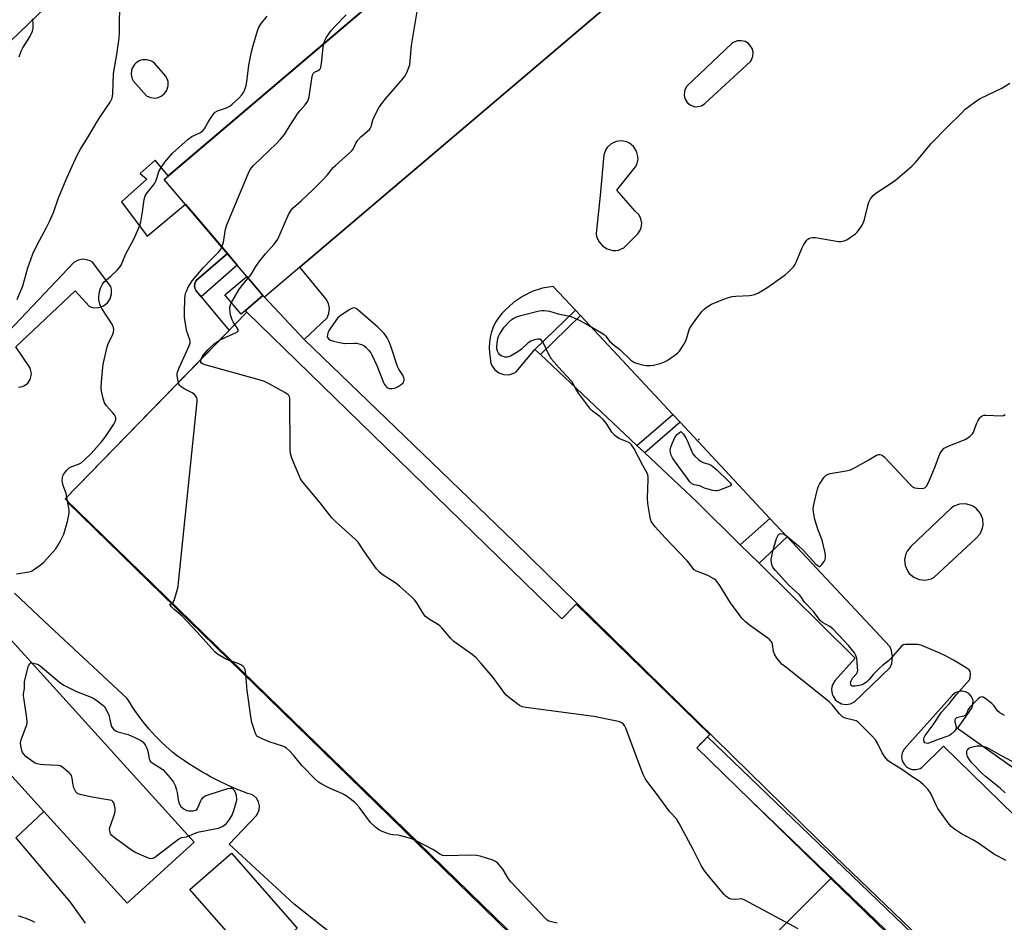
# Model space of a CAD drawing. Units: inches. Extents: x 1249766 to 1255766, y 537453 to 541454.
# Drawn here: x 1254392 to 1254769, y 537935 to 538281 of the extents above; entities that cross this region are included whole.
import ezdxf

# ---------------------------------------------------------------- set-up
doc = ezdxf.new("R2010")
doc.units = ezdxf.units.IN
doc.header["$MEASUREMENT"] = 0
for name, color, linetype in [('BLDG-Footprint', 5, 'Continuous'), ('ELEV-Spot Elevation', 7, 'Continuous'), ('TRANS-Non Street Sidewalk', 7, 'Continuous'), ('TRANS-Parking Lot', 4, 'Continuous'), ('TRANS-Road', 130, 'Continuous'), ('TRANS-Street Sidewalk', 7, 'Continuous'), ('Undefined', 1, 'Continuous')]:
    doc.layers.add(name, color=color, linetype=linetype)

msp = doc.modelspace()

# ---------------------------------------------------------------- linework, layer by layer
at = {"layer": 'BLDG-Footprint'}
for points, elevation in [([(1254485.21, 538175.16), (1254478.98, 538182.5), (1254447.37, 538219.69), (1254708.35, 538441.46), (1254745.25, 538398.04), (1254746.75, 538396.27), (1254499.3, 538186), (1254485.78, 538174.5)], 498.47), ([(1254485.21, 538175.16), (1254476.87, 538168.07), (1254470.64, 538175.41), (1254478.98, 538182.5)], 523.39), ([(1254702.97, 537951.79), (1254631.9, 537880.71), (1254409.43, 538097.3), (1254479.06, 538168.81), (1254599.85, 538051.22), (1254605.31, 538056.82), (1254656.56, 538006.92), (1254651.58, 538001.82)], 497.76), ([(1254458.86, 537965.64), (1254433.13, 537942.28), (1254401.18, 537977.47), (1254326.1, 538060.17), (1254336.88, 538069.95), (1254351.83, 538083.52)], 495.95), ([(1254495.8, 537930.41), (1254494.67, 537929.42), (1254482.41, 537918.71), (1254457.23, 537947.54), (1254473.17, 537961.46), (1254498.35, 537932.63)], 495.55), ([(1254631.9, 537880.71), (1254702.97, 537951.79), (1254742.38, 537913.42), (1254746.88, 537918.03), (1254768.13, 537897.33), (1254763, 537892.06), (1254790.85, 537864.95), (1254721.54, 537793.76), (1254662.88, 537850.87), (1254645.55, 537833.08), (1254623.8, 537854.25), (1254629.73, 537860.35), (1254626.6, 537863.4), (1254634.3, 537871.31), (1254628.37, 537877.08)], 497.41)]:
    msp.add_lwpolyline(points, close=True, dxfattribs=dict(at, elevation=elevation))
at = {"layer": 'ELEV-Spot Elevation'}
msp.add_point((1254652.3, 538120.02, 501.25), dxfattribs=at)
at = {"layer": 'TRANS-Non Street Sidewalk'}
for points in [[(1254606.95, 538167.5), (1254591.58, 538152.55), (1254589.5, 538154.51), (1254605.04, 538169.54)], [(1254645.2, 538126.57), (1254631.65, 538114.84), (1254628.57, 538117.74), (1254642.36, 538129.61)], [(1254686.24, 538082.65), (1254675.45, 538072.53), (1254668.21, 538079.67), (1254679.59, 538089.77)]]:
    msp.add_lwpolyline(points, close=True, dxfattribs=at)
at = {"layer": 'TRANS-Parking Lot'}
for points in [[(1254708.35, 538441.46, 0), (1254448.91, 538221, 0), (1254443.9, 538227.06, 0), (1254438.14, 538221.99, 0), (1254440.67, 538219.83, 0), (1254430.99, 538211.06, 0), (1254440.86, 538197.86, 0), (1254455.48, 538210.15, 0), (1254471.55, 538191.24, 0), (1254459.74, 538181.1, 0), (1254459.46, 538180.66, 0), (1254459.33, 538180.42, 0), (1254459.23, 538180.17, 0), (1254459.14, 538179.9, 0), (1254459.07, 538179.63, 0), (1254459.03, 538179.35, 0), (1254459, 538179.07, 0), (1254459, 538178.78, 0), (1254459.02, 538178.5, 0), (1254459.06, 538178.23, 0), (1254459.12, 538177.95, 0), (1254459.2, 538177.69, 0), (1254459.3, 538177.44, 0), (1254459.54, 538176.97, 0), (1254461.47, 538174.65, 0), (1254472.21, 538161.78, 0), (1254409.43, 538097.3, 0), (1254410.61, 538096.16, 0), (1254410.33, 538095.87, 0), (1254631.51, 537880.31, 0)], [(1254769.19, 537898.18, 0), (1254704.46, 537960.23, 0), (1254605.62, 538057.14, 0), (1254581.67, 538080.63, 0), (1254500.98, 538158.31, 0), (1254509.85, 538166.56, 0), (1254510.51, 538168.33, 0), (1254510.66, 538170.22, 0), (1254510.3, 538172.07, 0), (1254509.45, 538173.76, 0), (1254499.3, 538186, 0), (1254746.75, 538396.27, 0)], [(1254343.01, 538229.24, 0), (1254424.27, 538307.24, 0)], [(1254391.5, 538140.01, 0), (1254393.06, 538140.32, 0), (1254393.78, 538140.65, 0), (1254395.03, 538141.63, 0), (1254395.92, 538142.94, 0), (1254396.36, 538144.46, 0), (1254396.41, 538145.26, 0), (1254396.11, 538146.82, 0), (1254395.79, 538147.54, 0), (1254390.42, 538155.48, 0), (1254413.18, 538176.92, 0), (1254418.52, 538171.04, 0), (1254419.42, 538170.69, 0), (1254420.36, 538170.49, 0), (1254422.27, 538170.54, 0), (1254424.07, 538171.18, 0), (1254425.58, 538172.34, 0), (1254426.66, 538173.92, 0), (1254427.19, 538175.76, 0), (1254427.13, 538177.67, 0), (1254426.87, 538178.59, 0), (1254419.79, 538187.93, 0), (1254418.97, 538188.42, 0), (1254418.08, 538188.78, 0), (1254416.19, 538189.05, 0), (1254414.31, 538188.71, 0), (1254412.64, 538187.79, 0), (1254387.76, 538161.56, 0)], [(1254538.64, 537909.07, 0), (1254497.16, 537941.86, 0), (1254472.31, 537964.94, 0), (1254482.7, 537975.88, 0), (1254483.17, 537976.53, 0), (1254483.76, 537978, 0), (1254483.89, 537979.58, 0), (1254483.53, 537981.13, 0), (1254482.73, 537982.49, 0), (1254481.54, 537983.55, 0), (1254480.85, 537983.93, 0), (1254479.32, 537984.35, 0), (1254477.51, 537985.04, 0), (1254475.71, 537985.77, 0), (1254473.91, 537986.52, 0), (1254472.14, 537987.31, 0), (1254470.37, 537988.12, 0), (1254468.62, 537988.97, 0), (1254466.88, 537989.85, 0), (1254465.15, 537990.76, 0), (1254463.44, 537991.7, 0), (1254461.75, 537992.66, 0), (1254460.07, 537993.66, 0), (1254458.42, 537994.68, 0), (1254456.77, 537995.73, 0), (1254455.15, 537996.81, 0), (1254453.55, 537997.91, 0), (1254451.98, 537999.04, 0), (1254450.58, 538000.17, 0), (1254449.21, 538001.34, 0), (1254447.87, 538002.54, 0), (1254446.55, 538003.78, 0), (1254445.26, 538005.04, 0), (1254443.99, 538006.34, 0), (1254442.76, 538007.66, 0), (1254441.56, 538009.02, 0), (1254440.39, 538010.4, 0), (1254439.26, 538011.81, 0), (1254438.15, 538013.25, 0), (1254437.09, 538014.7, 0), (1254436.05, 538016.18, 0), (1254435.06, 538017.69, 0), (1254434.1, 538019.21, 0), (1254433.18, 538020.75, 0), (1254401.44, 538050.18, 0), (1254389.95, 538061.13, 0)], [(1254839.58, 537946.89, 0), (1254751.47, 538009.28, 0), (1254756.99, 538017.03, 0), (1254757.45, 538018.32, 0), (1254757.49, 538019.7, 0), (1254757.35, 538020.37, 0), (1254756.77, 538021.62, 0), (1254755.83, 538022.63, 0), (1254754.63, 538023.31, 0), (1254753.29, 538023.58, 0), (1254752.6, 538023.56, 0), (1254751.27, 538023.21, 0), (1254750.66, 538022.88, 0), (1254749.64, 538021.96, 0), (1254731.01, 538001.27, 0), (1254730.33, 537999.9, 0), (1254730.09, 537998.39, 0), (1254730.32, 537996.89, 0), (1254731.01, 537995.52, 0), (1254732.07, 537994.42, 0), (1254733.42, 537993.7, 0), (1254734.16, 537993.51, 0), (1254735.68, 537993.47, 0), (1254737.15, 537993.9, 0), (1254737.82, 537994.27, 0), (1254746.15, 538002.51, 0), (1254822.52, 537927.85, 0)]]:
    msp.add_polyline3d(points, dxfattribs=at)
for points in [[(1254650.42, 538247.65, 0), (1254651.17, 538247.55, 0), (1254651.92, 538247.57, 0), (1254653.36, 538247.94, 0), (1254654.62, 538248.75, 0), (1254672.11, 538264.87, 0), (1254672.53, 538265.51, 0), (1254673.06, 538266.93, 0), (1254673.12, 538268.45, 0), (1254672.73, 538269.91, 0), (1254671.91, 538271.19, 0), (1254671.37, 538271.72, 0), (1254670.06, 538272.51, 0), (1254668.58, 538272.85, 0), (1254667.07, 538272.74, 0), (1254665.66, 538272.18, 0), (1254665.04, 538271.74, 0), (1254647.77, 538255.36, 0), (1254647.01, 538254.07, 0), (1254646.79, 538253.35, 0), (1254646.7, 538251.86, 0), (1254647.07, 538250.41, 0), (1254647.87, 538249.15, 0), (1254649.03, 538248.2, 0)], [(1254442.11, 538251.07, 0), (1254443.75, 538250.88, 0), (1254444.58, 538250.98, 0), (1254446.13, 538251.54, 0), (1254447.44, 538252.55, 0), (1254447.96, 538253.2, 0), (1254448.38, 538253.91, 0), (1254448.87, 538255.49, 0), (1254448.85, 538257.15, 0), (1254448.65, 538257.95, 0), (1254447.9, 538259.42, 0), (1254443.61, 538264.21, 0), (1254442.94, 538264.73, 0), (1254442.2, 538265.14, 0), (1254440.56, 538265.57, 0), (1254438.87, 538265.48, 0), (1254438.06, 538265.23, 0), (1254436.6, 538264.36, 0), (1254435.99, 538263.77, 0), (1254435.1, 538262.33, 0), (1254434.83, 538261.53, 0), (1254434.7, 538259.84, 0), (1254435.1, 538258.19, 0), (1254435.5, 538257.44, 0), (1254440.6, 538251.75, 0)], [(1254623.56, 538193.42, 0), (1254628.88, 538198.82, 0), (1254629.89, 538200.28, 0), (1254630.21, 538201.11, 0), (1254630.44, 538202.86, 0), (1254630.14, 538204.61, 0), (1254629.32, 538206.18, 0), (1254628.06, 538207.43, 0), (1254620.9, 538215.59, 0), (1254628.09, 538224.49, 0), (1254628.55, 538225.43, 0), (1254629.01, 538227.46, 0), (1254628.98, 538228.5, 0), (1254628.46, 538230.52, 0), (1254627.33, 538232.27, 0), (1254625.71, 538233.58, 0), (1254624.77, 538234.02, 0), (1254622.73, 538234.45, 0), (1254620.66, 538234.22, 0), (1254618.77, 538233.36, 0), (1254617.24, 538231.95, 0), (1254616.66, 538231.08, 0), (1254615.94, 538229.13, 0), (1254614.56, 538213.49, 0), (1254612.97, 538198.92, 0), (1254613.14, 538197.84, 0), (1254613.97, 538195.83, 0), (1254615.39, 538194.16, 0), (1254617.24, 538193.01, 0), (1254619.35, 538192.48, 0), (1254620.45, 538192.47, 0), (1254621.53, 538192.62, 0)], [(1254686.24, 538082.65, 0), (1254679.59, 538089.77, 0), (1254645.2, 538126.57, 0), (1254642.36, 538129.61, 0), (1254606.95, 538167.5, 0), (1254605.04, 538169.54, 0), (1254596.51, 538178.67, 0), (1254592.41, 538177.95, 0), (1254588.44, 538176.66, 0), (1254584.69, 538174.83, 0), (1254581.24, 538172.5, 0), (1254578.14, 538169.71, 0), (1254576.74, 538168.24, 0), (1254575.49, 538166.64, 0), (1254574.42, 538164.92, 0), (1254573.52, 538163.1, 0), (1254572.82, 538161.2, 0), (1254572.31, 538159.23, 0), (1254572.01, 538157.22, 0), (1254571.91, 538155.2, 0), (1254572.03, 538153.17, 0), (1254572.61, 538149.21, 0), (1254572.97, 538148.29, 0), (1254574.1, 538146.67, 0), (1254575.67, 538145.48, 0), (1254577.54, 538144.84, 0), (1254579.52, 538144.81, 0), (1254581.4, 538145.4, 0), (1254582.25, 538145.9, 0), (1254589.5, 538154.51, 0), (1254591.58, 538152.55, 0), (1254628.57, 538117.74, 0), (1254631.65, 538114.84, 0), (1254651.6, 538096.07, 0), (1254668.21, 538079.67, 0), (1254675.45, 538072.53, 0), (1254712.25, 538036.22, 0), (1254704.48, 538027.45, 0), (1254703.61, 538025.92, 0), (1254703.36, 538025.07, 0), (1254703.26, 538024.19, 0), (1254703.47, 538022.43, 0), (1254703.78, 538021.6, 0), (1254704.78, 538020.14, 0), (1254705.44, 538019.55, 0), (1254706.99, 538018.71, 0), (1254708.73, 538018.4, 0), (1254710.48, 538018.66, 0), (1254712.06, 538019.45, 0), (1254725.65, 538032.64, 0), (1254726.3, 538034.18, 0), (1254726.65, 538036.65, 0), (1254726.21, 538039.12, 0), (1254725.51, 538040.63, 0)], [(1254756.88, 538094.74, 0), (1254754.61, 538095.34, 0), (1254752.27, 538095.22, 0), (1254750.08, 538094.38, 0), (1254749.11, 538093.71, 0), (1254733.64, 538079.02, 0), (1254732.21, 538077.24, 0), (1254731.72, 538076.21, 0), (1254731.23, 538073.98, 0), (1254731.45, 538071.71, 0), (1254732.34, 538069.61, 0), (1254733.02, 538068.69, 0), (1254734.75, 538067.21, 0), (1254736.86, 538066.32, 0), (1254739.13, 538066.12, 0), (1254741.35, 538066.62, 0), (1254742.39, 538067.11, 0), (1254758.59, 538082.07, 0), (1254760.15, 538083.82, 0), (1254761.09, 538085.96, 0), (1254761.3, 538087.12, 0), (1254761.18, 538089.46, 0), (1254760.33, 538091.65, 0), (1254758.85, 538093.47, 0), (1254757.91, 538094.18, 0)]]:
    msp.add_polyline3d(points, close=True, dxfattribs=at)
at = {"layer": 'TRANS-Road'}
for points in [[(1254326.1, 538060.17, 0), (1254401.18, 537977.47, 0), (1254390.49, 537967.35, 0), (1254411.28, 537942.67, 0), (1254417.08, 537934.55, 0)], [(1254397.74, 537934.88, 0), (1254396.84, 537935.33, 0), (1254395.93, 537935.75, 0), (1254395.01, 537936.14, 0), (1254394.09, 537936.49, 0), (1254393.17, 537936.82, 0), (1254392.24, 537937.11, 0), (1254391.33, 537937.32, 0)]]:
    msp.add_polyline3d(points, dxfattribs=at)
at = {"layer": 'TRANS-Street Sidewalk'}
for points in [[(1254461.47, 538174.65), (1254459.54, 538176.97), (1254459.3, 538177.44), (1254459.2, 538177.69), (1254459.12, 538177.95), (1254459.06, 538178.23), (1254459.02, 538178.5), (1254459, 538178.78), (1254459, 538179.07), (1254459.03, 538179.35), (1254459.07, 538179.63), (1254459.14, 538179.9), (1254459.23, 538180.17), (1254459.33, 538180.42), (1254459.46, 538180.66), (1254459.74, 538181.1), (1254471.55, 538191.24), (1254475.37, 538186.75)], [(1254500.98, 538158.31), (1254581.67, 538080.63), (1254605.62, 538057.14), (1254605.31, 538056.82), (1254599.85, 538051.22), (1254479.06, 538168.82), (1254478.45, 538169.41), (1254485.19, 538175.14), (1254485.64, 538174.67), (1254485.78, 538174.51)], [(1254744.93, 537916.04), (1254742.84, 537913.89), (1254672.13, 537981.81), (1254651.6, 538001.8), (1254653.52, 538003.8), (1254653.55, 538003.83), (1254655.64, 538005.98), (1254747.02, 537918.2)]]:
    msp.add_lwpolyline(points, close=True, dxfattribs=at)
at = {"layer": 'Undefined'}
msp.add_line((1254410.28, 538096.47, 494), (1254410.02, 538097.9, 494), dxfattribs=at)
for points, elevation in [([(1254390.91, 538173.67), (1254393.11, 538178.84), (1254395.06, 538185.82), (1254396.98, 538191.11), (1254398.62, 538194.65), (1254402.21, 538201.21), (1254403.39, 538203.51), (1254404.83, 538207.01), (1254406.84, 538212.61), (1254407.83, 538215.07), (1254410.11, 538220.48), (1254413.95, 538228.94), (1254415.22, 538231.26), (1254418.52, 538236.58), (1254421.45, 538241.64), (1254422.79, 538243.71), (1254426.6, 538249.23), (1254427.02, 538249.99), (1254427.34, 538250.81), (1254427.63, 538252.51), (1254427.94, 538260.23), (1254429.24, 538267.54), (1254430.01, 538273.79), (1254430.16, 538276.11), (1254430.3, 538289.15)], 492), ([(1254410.02, 538097.9), (1254409.71, 538099.23), (1254408.61, 538102.35), (1254408.31, 538103.5), (1254408.24, 538104.29), (1254408.3, 538105.35), (1254408.48, 538106.1), (1254408.72, 538106.59), (1254409.93, 538108.13), (1254410.93, 538109.11), (1254411.87, 538109.64), (1254414.52, 538110.57), (1254415.53, 538111.08), (1254416.84, 538112.18), (1254419.32, 538114.59), (1254423.34, 538119.15), (1254424.72, 538120.87), (1254428.04, 538125.88), (1254428.57, 538126.92), (1254428.78, 538127.7), (1254428.74, 538128.48), (1254428.25, 538129.47), (1254427.55, 538130.36), (1254425.25, 538132.95), (1254424.43, 538134.09), (1254423.88, 538135.71), (1254423.27, 538138.54), (1254423.2, 538139.92), (1254423.31, 538142.13), (1254423.75, 538147.66), (1254424.01, 538149.41), (1254425.41, 538155.53), (1254425.85, 538156.62), (1254427.66, 538160.33), (1254427.91, 538161.16), (1254428, 538162.02), (1254427.92, 538162.86), (1254427.46, 538163.92), (1254423.42, 538170.2), (1254423, 538170.98), (1254422.7, 538171.8), (1254422.3, 538173.5), (1254422.23, 538174.64), (1254422.48, 538176.62), (1254422.93, 538177.96), (1254423.72, 538179.47), (1254424.38, 538180.36), (1254426.87, 538182.57), (1254429.45, 538185.01), (1254430.24, 538185.87), (1254430.84, 538186.82), (1254432.62, 538191.1), (1254435.67, 538196.74), (1254437.98, 538202), (1254438.35, 538203.42), (1254439.03, 538207.22), (1254439.61, 538211.93), (1254440.04, 538213.32), (1254440.75, 538214.57), (1254443.02, 538217.25), (1254443.77, 538218.3), (1254444.23, 538219.31), (1254445.33, 538222.72), (1254446.42, 538224.67), (1254447.59, 538226.26), (1254450.56, 538229.74), (1254456.49, 538235.05), (1254457.88, 538236.12), (1254461.04, 538237.55), (1254461.78, 538237.99), (1254462.21, 538238.34), (1254462.89, 538239.27), (1254464.17, 538241.64), (1254464.79, 538242.65), (1254466.15, 538244.56), (1254466.91, 538245.41), (1254467.79, 538245.92), (1254471.18, 538247.1), (1254472.45, 538247.75), (1254473.37, 538248.5), (1254475.8, 538250.73), (1254477.23, 538252.25), (1254477.71, 538252.99), (1254478.08, 538253.76), (1254478.76, 538255.63), (1254479.01, 538257.06), (1254479.77, 538263.47), (1254480.77, 538268.53), (1254481.45, 538271.06), (1254483.16, 538276.65), (1254483.66, 538278.02), (1254484.6, 538279.5), (1254486.86, 538282.25)], 494), ([(1254473.15, 538172.46), (1254475.96, 538177.35), (1254477.03, 538178.76), (1254480.68, 538183.19), (1254482.53, 538186.29), (1254484.04, 538188.42), (1254486.14, 538191.19), (1254489.4, 538194.7), (1254490.32, 538195.84), (1254490.88, 538196.82), (1254491.84, 538198.86), (1254495.14, 538206.42), (1254495.97, 538207.84), (1254496.84, 538208.78), (1254499.86, 538211.45), (1254504.51, 538215.83), (1254508.19, 538219.5), (1254509.99, 538221.37), (1254512.18, 538224.19), (1254512.98, 538225.06), (1254518.18, 538229.57), (1254519.25, 538230.6), (1254519.9, 538231.57), (1254520.92, 538233.83), (1254521.54, 538234.76), (1254522.78, 538236), (1254526.01, 538238.87), (1254526.29, 538239.19), (1254526.64, 538239.91), (1254527.32, 538242.35), (1254527.73, 538243.43), (1254529.68, 538247.1), (1254530.75, 538248.81), (1254532.15, 538250.57), (1254538.81, 538258.2), (1254539.71, 538259.38), (1254540.37, 538260.64), (1254540.94, 538261.95), (1254541.46, 538263.58), (1254542.21, 538270.95), (1254544.27, 538284.08)], 498), ([(1254508.5, 538271.64), (1254508.84, 538272.69), (1254509.49, 538273.95), (1254510.45, 538275.44), (1254511.48, 538276.83), (1254512.97, 538278.56), (1254517.05, 538282.72)], 496), ([(1254391.75, 538266.65), (1254392.5, 538268.88), (1254393.18, 538270.17), (1254395.82, 538274.35), (1254396.79, 538276.5), (1254397.06, 538277.63), (1254397.05, 538279.7), (1254396.88, 538281.16)], 490), ([(1254469.4, 538193.77), (1254470.06, 538195.63), (1254470.86, 538200.62), (1254471.33, 538202.29), (1254479.49, 538221.83), (1254480.27, 538223.43), (1254480.77, 538224.11), (1254481.57, 538224.95), (1254490.42, 538233.43), (1254491.99, 538235.11), (1254493.41, 538236.94), (1254495.58, 538240.48), (1254498.67, 538245.24), (1254499.41, 538246.14), (1254501.42, 538248.21), (1254502.36, 538249.69), (1254502.68, 538250.49), (1254502.87, 538251.34), (1254503.89, 538258.3), (1254504.21, 538259.69), (1254504.6, 538260.39), (1254504.97, 538260.75), (1254506.34, 538261.38), (1254506.93, 538261.79), (1254507.23, 538262.16), (1254507.44, 538262.65), (1254507.69, 538264.08), (1254508.3, 538270.34), (1254508.5, 538271.64)], 496), ([(1254770.12, 537958.59), (1254765.66, 537960.9), (1254761.03, 537964.28), (1254759.37, 537965.4), (1254757.42, 537966.59), (1254753, 537968.89), (1254750.4, 537970.67), (1254749.04, 537971.71), (1254747.9, 537973.03), (1254743.96, 537978.57), (1254743.28, 537979.84), (1254741.35, 537984.04), (1254740.79, 537985.04), (1254740.09, 537985.92), (1254738.52, 537987.58), (1254737.49, 537988.56), (1254736.83, 537989.08), (1254733.98, 537990.77), (1254730.46, 537993.38), (1254725.84, 537996.16), (1254724.76, 537997), (1254723.69, 537998.3), (1254722.59, 537999.95), (1254720.85, 538003.66), (1254720.11, 538004.9), (1254718.91, 538006.2), (1254713.42, 538011.61), (1254712.71, 538012.1), (1254712.19, 538012.32), (1254708.47, 538013.18), (1254707.46, 538013.65), (1254706.26, 538014.81), (1254703.52, 538018.22), (1254702.27, 538019.47), (1254699.03, 538022.12), (1254685.64, 538032.69), (1254684.32, 538033.81), (1254682.26, 538036.24), (1254681.3, 538037.66), (1254680.97, 538038.72), (1254680.58, 538041.52), (1254680.28, 538042.27), (1254680, 538042.72), (1254679.41, 538043.33), (1254678.73, 538043.86), (1254671.82, 538048.8), (1254670.28, 538050.13), (1254668.82, 538051.56), (1254667.74, 538052.93), (1254664.49, 538057.42), (1254660.34, 538064.02), (1254658.98, 538065.89), (1254658.1, 538066.6), (1254656.06, 538067.7), (1254654.47, 538068.42), (1254651.5, 538069.5), (1254650.56, 538070.08), (1254650, 538070.69), (1254648.64, 538072.56), (1254647.87, 538073.46), (1254639.43, 538082.29), (1254635.62, 538086.53), (1254634.47, 538088.06), (1254634.09, 538088.73), (1254633.8, 538089.47), (1254633.5, 538090.89), (1254632.79, 538095.51), (1254632.61, 538097.54), (1254632.91, 538104.67), (1254632.91, 538105.55), (1254632.8, 538106.4), (1254632.41, 538107.39), (1254630.8, 538110.07), (1254627.47, 538116.63), (1254626.51, 538117.95), (1254625.74, 538118.65), (1254624.59, 538119.28), (1254621.72, 538120.41), (1254620.18, 538121.56), (1254619.03, 538122.77), (1254616.8, 538126.28), (1254615.69, 538127.66), (1254614.34, 538128.82), (1254611.54, 538130.86), (1254610.73, 538131.63), (1254606.2, 538137.7), (1254605.18, 538139.35), (1254604.16, 538141.35), (1254603.6, 538142.16), (1254599.74, 538146.32), (1254596.82, 538149.66), (1254595.9, 538150.82), (1254594.68, 538152.82), (1254593.09, 538156.34), (1254592.47, 538157.34), (1254591.95, 538158), (1254591.34, 538158.44), (1254590.61, 538158.5), (1254589.27, 538158.18), (1254587.93, 538157.68), (1254586.92, 538157), (1254584.35, 538154.67), (1254582.98, 538153.6), (1254580.15, 538151.99), (1254579.35, 538151.64), (1254578.81, 538151.52), (1254578.03, 538151.56), (1254577.25, 538151.76), (1254576.51, 538152.08), (1254575.98, 538152.48), (1254575.53, 538153.09), (1254575.17, 538153.87), (1254574.91, 538154.69), (1254574.83, 538155.53), (1254574.95, 538156.95), (1254575.24, 538158.64), (1254575.5, 538159.44), (1254575.88, 538160.18), (1254576.91, 538161.86), (1254577.74, 538163.01), (1254579.52, 538164.93), (1254580.73, 538166.05), (1254581.4, 538166.5), (1254582.39, 538167.03), (1254584.02, 538167.58), (1254591.07, 538169.31), (1254592.2, 538169.49), (1254593.07, 538169.49), (1254595.12, 538169.13), (1254598.44, 538168.1), (1254602.18, 538167.39), (1254603.27, 538167.11), (1254605.65, 538166.14), (1254609.19, 538164.37), (1254615.06, 538160.87), (1254616.02, 538160.22), (1254616.69, 538159.58), (1254618.11, 538157.74), (1254618.91, 538156.9), (1254619.95, 538156.05), (1254622.1, 538154.53), (1254626.3, 538150.44), (1254626.97, 538149.88), (1254627.69, 538149.45), (1254628.77, 538149.09), (1254630.74, 538148.63), (1254632.15, 538148.36), (1254633, 538148.3), (1254633.84, 538148.35), (1254634.97, 538148.54), (1254637.51, 538149.18), (1254638.88, 538149.62), (1254640.18, 538150.31), (1254643.14, 538152.34), (1254644.31, 538153.25), (1254644.89, 538153.89), (1254646.34, 538156.08), (1254647.35, 538157.85), (1254647.73, 538158.92), (1254648.46, 538161.67), (1254648.81, 538162.45), (1254649.41, 538163.44), (1254650.87, 538165.61), (1254653.5, 538169.03), (1254654.49, 538170.08), (1254655.86, 538171.15), (1254657.17, 538171.83), (1254661.48, 538173.6), (1254663.68, 538174.4), (1254665.09, 538174.82), (1254666.53, 538174.99), (1254671.81, 538175.14), (1254672.63, 538175.25), (1254673.67, 538175.51), (1254675.2, 538176.22), (1254678.39, 538178.14), (1254685.4, 538183.07), (1254686.72, 538184.27), (1254688.6, 538186.19), (1254689.14, 538186.89), (1254689.7, 538187.92), (1254691.84, 538193.17), (1254692.47, 538194.52), (1254693.07, 538195.48), (1254693.77, 538196.36), (1254694.16, 538196.74), (1254694.8, 538197.13), (1254695.75, 538197.44), (1254697.08, 538197.43), (1254705.07, 538196.03), (1254705.93, 538195.92), (1254706.77, 538195.92), (1254708.06, 538196.17), (1254709.06, 538196.57), (1254710.51, 538197.5), (1254712.37, 538198.88), (1254713.01, 538199.45), (1254713.54, 538200.09), (1254714.65, 538201.71), (1254715.32, 538202.93), (1254715.79, 538204.33), (1254717.11, 538209.51), (1254717.54, 538210.93), (1254718.17, 538212.18), (1254719.13, 538213.53), (1254720.22, 538214.45), (1254724.91, 538217.42), (1254727.7, 538219.42), (1254734.02, 538224.71), (1254735.45, 538226.2), (1254741.45, 538233.47), (1254747.57, 538239.73), (1254752.99, 538245.12), (1254754.48, 538246.54), (1254755.4, 538247.29), (1254758.77, 538249.74), (1254760.25, 538250.7), (1254768.46, 538254.64), (1254771.52, 538256.51)], 500), ([(1254452.77, 538141.81), (1254452.32, 538144.42), (1254452.32, 538145.29), (1254452.44, 538145.84), (1254453.08, 538147.46), (1254456.92, 538155.83), (1254457.29, 538157.09), (1254457.28, 538157.62), (1254457.16, 538158.15), (1254456.36, 538160.3), (1254456.05, 538161.42), (1254455.32, 538165.14), (1254455.07, 538166.86), (1254455.06, 538168.62), (1254455.26, 538173.92), (1254455.43, 538175.37), (1254455.67, 538176.31), (1254455.96, 538177.07), (1254456.71, 538178.58), (1254457.41, 538179.81), (1254458.09, 538180.77), (1254462.28, 538185.79), (1254465.37, 538189.03), (1254468.17, 538191.81), (1254468.79, 538192.61), (1254469.4, 538193.77)], 496), ([(1254474.41, 538164.03), (1254473.74, 538165.1), (1254473.4, 538165.91), (1254472.82, 538167.82), (1254472.6, 538168.89), (1254472.5, 538169.97), (1254472.52, 538170.77), (1254472.73, 538171.56), (1254473.15, 538172.46)], 498), ([(1254468.55, 538158.02), (1254470.96, 538159.23), (1254474.66, 538160.9), (1254475.51, 538161.42), (1254475.72, 538161.74), (1254475.68, 538162.12), (1254475.32, 538162.77), (1254474.41, 538164.03)], 498), ([(1254461.49, 538150.76), (1254461.87, 538151.63), (1254462.38, 538152.42), (1254464.08, 538154.36), (1254466.56, 538156.63), (1254468.55, 538158.02)], 498), ([(1254690.38, 537932.4), (1254669.94, 537943.43), (1254669.13, 537943.75), (1254668.37, 537943.88), (1254667.64, 537943.87), (1254665.83, 537943.67), (1254664.78, 537943.8), (1254664.02, 537944.06), (1254663.29, 537944.41), (1254662.63, 537944.92), (1254662.02, 537945.56), (1254655.35, 537953.49), (1254653.93, 537955.38), (1254653.21, 537956.68), (1254650.16, 537962.81), (1254644.65, 537973.04), (1254643.74, 537974.56), (1254641.27, 537977.32), (1254636.03, 537984.44), (1254632.54, 537988.87), (1254631.73, 537990.06), (1254631.21, 537991.07), (1254630.76, 537992.18), (1254624.32, 538009.31), (1254623.81, 538010.37), (1254623.28, 538011.02), (1254622.6, 538011.5), (1254621.52, 538011.88), (1254612.02, 538013.85), (1254586.01, 538017.21), (1254584.6, 538017.52), (1254583.6, 538018), (1254579.87, 538020.83), (1254578.33, 538022.17), (1254573.51, 538028.79), (1254568.93, 538034.15), (1254566.97, 538036.25), (1254565.36, 538037.54), (1254558.37, 538042.56), (1254557.22, 538043.77), (1254553.84, 538047.81), (1254553.01, 538048.63), (1254552.08, 538049.27), (1254549.12, 538050.96), (1254547.59, 538052.19), (1254547.02, 538052.8), (1254546.5, 538053.51), (1254544.21, 538057.34), (1254543.35, 538058.52), (1254542.31, 538059.55), (1254537.74, 538063.68), (1254536.15, 538064.95), (1254531.26, 538068.03), (1254529.91, 538069.09), (1254528.8, 538070.47), (1254524.11, 538076.94), (1254521.7, 538080.64), (1254520.67, 538081.69), (1254513.04, 538088.54), (1254511.58, 538089.96), (1254507.19, 538095.74), (1254500.62, 538103.49), (1254500.08, 538104.2), (1254499.64, 538104.96), (1254496.27, 538112.89), (1254495.96, 538113.72), (1254495.76, 538114.57), (1254495.67, 538116.33), (1254495.56, 538135), (1254495.49, 538135.87), (1254495.36, 538136.4), (1254494.95, 538137.07), (1254494.53, 538137.42), (1254493.55, 538138.03), (1254487.36, 538141.48), (1254485.78, 538142.23), (1254483.79, 538142.84), (1254463.39, 538148.5), (1254462.28, 538148.87), (1254461.63, 538149.29), (1254461.39, 538149.69), (1254461.34, 538150.15), (1254461.49, 538150.76)], 498), ([(1254450.59, 538057.23), (1254450.83, 538057.59), (1254451.14, 538058.33), (1254452.07, 538061.39), (1254452.64, 538063.62), (1254452.88, 538065.22), (1254459.96, 538134.6), (1254459.94, 538135.47), (1254459.8, 538135.98), (1254459.44, 538136.64), (1254458.96, 538137.22), (1254458.07, 538137.86), (1254455.25, 538139.32), (1254453.79, 538140.21), (1254453.21, 538140.76), (1254452.96, 538141.25), (1254452.77, 538141.81)], 496), ([(1254769.48, 538014.24), (1254767.74, 538015.18), (1254766.92, 538015.92), (1254765.42, 538018.01), (1254764.63, 538018.86), (1254762, 538020.85), (1254761.29, 538021.24), (1254760.82, 538021.32), (1254760.13, 538021.05), (1254759.46, 538020.53), (1254756.2, 538017.43), (1254755.58, 538016.54), (1254754.9, 538014.82), (1254754.44, 538014.23), (1254753.79, 538013.91), (1254751.65, 538013.5), (1254751.18, 538013.26), (1254750.8, 538012.91), (1254750.55, 538012.47), (1254750.49, 538011.8), (1254750.98, 538009.83), (1254750.95, 538009.12), (1254750.72, 538008.67), (1254750.38, 538008.25), (1254749.11, 538007.09), (1254748.4, 538006.59), (1254747.84, 538006.31), (1254744.53, 538005.18), (1254740.81, 538003.68), (1254740.08, 538003.52), (1254739.44, 538003.56), (1254739.04, 538003.77), (1254738.73, 538004.1), (1254738.55, 538004.51), (1254738.56, 538004.98), (1254738.79, 538005.73), (1254739.17, 538006.48), (1254742.23, 538010.59), (1254745.42, 538015.43), (1254746.42, 538016.65), (1254748.29, 538018.7), (1254751.19, 538022.3), (1254755.14, 538026.76), (1254756.05, 538027.92), (1254756.39, 538028.68), (1254756.52, 538030.02), (1254756.36, 538031.05), (1254755.92, 538031.69), (1254754.77, 538032.52), (1254749.96, 538035.42), (1254746.88, 538037.12), (1254744.78, 538038.14), (1254740.46, 538039.85), (1254737.81, 538041.04), (1254736.98, 538041.28), (1254736.11, 538041.38), (1254732.86, 538041.48), (1254731.41, 538041.44), (1254730.62, 538041.24), (1254729.98, 538040.77), (1254725.87, 538035.86), (1254725.09, 538035.17), (1254722.75, 538033.38), (1254721.64, 538032.38), (1254719.31, 538030.07), (1254717.52, 538027.88), (1254716.7, 538027.09), (1254715.48, 538026.27), (1254714.43, 538025.84), (1254712.27, 538025.42), (1254711.52, 538025.41), (1254711.09, 538025.51), (1254710.8, 538025.71), (1254710.55, 538026.26), (1254710.52, 538026.7), (1254710.69, 538027.47), (1254711.19, 538028.45), (1254712.8, 538030.23), (1254713.16, 538030.96), (1254713.24, 538031.48), (1254713.22, 538032.6), (1254712.88, 538036.14), (1254712.54, 538037.22), (1254712, 538038.16), (1254709.89, 538040.96), (1254703.75, 538047.46), (1254702.59, 538048.33), (1254699.77, 538049.91), (1254698.91, 538050.65), (1254696.3, 538054.01), (1254692.86, 538057.7), (1254691.42, 538059.86), (1254690.95, 538060.42), (1254686.85, 538064.19), (1254681.68, 538069.78), (1254681, 538070.66), (1254680.57, 538071.36), (1254680.18, 538072.61), (1254680.1, 538073.96), (1254680.55, 538076.58), (1254681.07, 538078.58), (1254682.16, 538082.02), (1254682.59, 538083.09), (1254682.88, 538083.53), (1254683.26, 538083.8), (1254683.99, 538083.93), (1254684.77, 538083.81), (1254685.76, 538083.25), (1254690.59, 538079.27), (1254692.31, 538077.56), (1254697.24, 538072.25), (1254698.04, 538071.54), (1254698.45, 538071.36), (1254698.65, 538071.35), (1254699.02, 538071.52), (1254699.54, 538072.06), (1254700.34, 538073.23), (1254700.74, 538073.98), (1254700.94, 538074.77), (1254700.9, 538075.62), (1254700.64, 538077.06), (1254699.68, 538081.35), (1254697.91, 538085.64), (1254696.75, 538089.27), (1254696.38, 538091.31), (1254696.23, 538093.38), (1254696.48, 538095.13), (1254697.87, 538100.93), (1254698.22, 538102.06), (1254698.59, 538102.85), (1254699.38, 538104.08), (1254700.4, 538105.51), (1254701.16, 538106.35), (1254701.86, 538106.74), (1254702.65, 538106.98), (1254708.79, 538107.96), (1254710.5, 538108.39), (1254712.08, 538109.17), (1254717.53, 538112.16), (1254720.43, 538113.97), (1254721.21, 538114.25), (1254721.73, 538114.25), (1254722.24, 538114.14), (1254722.72, 538113.92), (1254723.36, 538113.4), (1254733.05, 538103.06), (1254734.31, 538101.87), (1254735.05, 538101.48), (1254736.19, 538101.28), (1254737.95, 538101.23), (1254738.5, 538101.3), (1254738.99, 538101.47), (1254739.38, 538101.81), (1254739.71, 538102.26), (1254740.79, 538104.38), (1254742.97, 538109.61), (1254744.8, 538114.5), (1254745.53, 538115.64), (1254746.42, 538116.61), (1254747.11, 538117.07), (1254747.9, 538117.44), (1254754.49, 538120.02), (1254755.49, 538120.61), (1254756.4, 538121.32), (1254757.21, 538122.13), (1254757.65, 538122.83), (1254758.81, 538125.99), (1254759.34, 538127.04), (1254760.13, 538128.26), (1254760.5, 538128.69), (1254760.91, 538129.03), (1254761.55, 538129.27), (1254762.36, 538129.35), (1254768.35, 538129), (1254769.16, 538129.15), (1254769.79, 538129.56)], 502), ([(1254390.65, 538068.47), (1254395.39, 538069.26), (1254396.52, 538069.58), (1254397.27, 538069.99), (1254399.83, 538071.85), (1254401.16, 538072.96), (1254405.66, 538077.93), (1254406.46, 538079.12), (1254407.74, 538081.38), (1254408.4, 538082.65), (1254408.81, 538083.73), (1254410.2, 538088.51), (1254410.7, 538090.49), (1254410.85, 538091.81), (1254410.84, 538092.9), (1254410.28, 538096.47)], 494), ([(1254473.51, 538034.91), (1254471.66, 538035.59), (1254470.62, 538036.08), (1254467.83, 538037.75), (1254466.69, 538038.66), (1254460, 538046.09), (1254454.35, 538052.1), (1254453.31, 538053.1), (1254451.12, 538054.89), (1254450.09, 538055.86), (1254449.66, 538056.43), (1254449.53, 538056.83), (1254450.26, 538057.01), (1254450.59, 538057.23)], 496), ([(1254456.78, 537967.93), (1254455.81, 537967.63), (1254453.9, 537967.33), (1254452.89, 537966.86), (1254444.32, 537960.17), (1254443.6, 537959.7), (1254442.86, 537959.37), (1254442.1, 537959.27), (1254441.31, 537959.46), (1254436.81, 537961.39), (1254436.05, 537961.81), (1254434.84, 537962.63), (1254428.16, 537967.42), (1254427.28, 537968.16), (1254426.79, 537968.81), (1254426.6, 537969.31), (1254426.43, 537970.11), (1254426.42, 537970.65), (1254426.5, 537971.22), (1254426.95, 537972.63), (1254428.2, 537975.98), (1254428.54, 537977.4), (1254428.51, 537978.51), (1254428.28, 537979.9), (1254428.06, 537980.68), (1254427.69, 537981.3), (1254427.27, 537981.57), (1254426.47, 537981.81), (1254419.7, 537982.93), (1254415.62, 537983.76), (1254414.27, 537984.2), (1254413.83, 537984.52), (1254413.48, 537984.93), (1254413.04, 537985.65), (1254412.68, 537986.42), (1254412.4, 537987.54), (1254412.08, 537990.16), (1254411.77, 537991.22), (1254411.46, 537991.67), (1254410.88, 537992.27), (1254408.44, 537994.32), (1254407.48, 537994.88), (1254406.65, 537995.06), (1254401.31, 537995.24), (1254399.84, 537995.4), (1254398.69, 537995.64), (1254397.67, 537996.07), (1254396.7, 537996.69), (1254394.34, 537998.54), (1254393.48, 537999.34), (1254393, 538000.04), (1254392.72, 538000.85), (1254392.36, 538002.58), (1254392.27, 538003.73), (1254392.47, 538004.82), (1254394.19, 538009.34), (1254394.63, 538010.69), (1254394.79, 538011.5), (1254394.69, 538013.24), (1254393.59, 538020.25), (1254393.42, 538021.7), (1254393.44, 538022.52), (1254393.76, 538024.49), (1254393.81, 538027.05), (1254394.15, 538028.75), (1254395.37, 538033.26), (1254395.83, 538034.14), (1254396.18, 538034.35), (1254396.45, 538034.38)], 496), ([(1254396.45, 538034.38), (1254397.14, 538034.3), (1254398.22, 538034.01), (1254399.01, 538033.7), (1254399.75, 538033.27), (1254407.21, 538027.03), (1254408.9, 538025.83), (1254413.68, 538023.38), (1254419.37, 538021.24), (1254420.15, 538020.86), (1254421.15, 538020.22), (1254423.75, 538018.22), (1254424.38, 538017.6), (1254424.73, 538017.13), (1254426.08, 538014.47), (1254426.76, 538011.38), (1254427.17, 538010.04), (1254427.42, 538009.56), (1254427.96, 538008.99), (1254428.85, 538008.37), (1254429.6, 538008), (1254433.58, 538006.86), (1254434.98, 538006.34), (1254437.96, 538004.94), (1254439.14, 538004.14), (1254440.05, 538002.98), (1254440.74, 538001.68), (1254441.03, 538000.58), (1254441.52, 537997.75), (1254441.94, 537996.76), (1254442.74, 537996.01), (1254446.02, 537994.04), (1254446.95, 537993.34), (1254449.67, 537990.29), (1254450.9, 537988.68), (1254451.51, 537987.39), (1254452.08, 537985.77), (1254452.32, 537984.66), (1254452.74, 537981.82), (1254453.12, 537980.51), (1254453.73, 537979.36), (1254454.31, 537978.77), (1254454.99, 537978.27), (1254455.98, 537977.78), (1254456.8, 537977.64), (1254458.49, 537977.67), (1254459.5, 537977.9), (1254459.88, 537978.19), (1254460.17, 537978.6), (1254461.25, 537981.22), (1254461.65, 537981.99), (1254462.35, 537982.89), (1254463.02, 537983.36), (1254464.63, 537983.97), (1254471.79, 537986.24), (1254472.6, 537986.36), (1254473.11, 537986.32), (1254473.52, 537986.18), (1254474.08, 537985.72), (1254474.61, 537984.85), (1254474.88, 537983.72), (1254475, 537981.93), (1254474.83, 537980.77), (1254473.94, 537977.65), (1254473.44, 537976.28), (1254472.24, 537974.34), (1254470.72, 537972.29), (1254469.87, 537971.62), (1254468.09, 537970.9), (1254466.74, 537970.59), (1254460.14, 537969.42), (1254459.04, 537969.03), (1254456.78, 537967.93)], 496), ([(1254478.64, 538029.92), (1254478.53, 538030.94), (1254478.33, 538031.8), (1254478, 538032.57), (1254477.66, 538032.99), (1254476.97, 538033.47), (1254475.94, 538033.99), (1254473.51, 538034.91)], 496), ([(1254544.23, 537966.06), (1254542.28, 537966.89), (1254538.13, 537968.11), (1254537.02, 537968.3), (1254534.83, 537968.49), (1254533.72, 537968.72), (1254530.93, 537969.72), (1254529.6, 537970.36), (1254528.51, 537971.24), (1254526.5, 537973.25), (1254522.08, 537979.11), (1254521.12, 537980.22), (1254520.28, 537981.04), (1254518.18, 537982.66), (1254516.72, 537983.66), (1254515.44, 537984.29), (1254510.43, 537986.47), (1254507.79, 537987.88), (1254506.53, 537988.68), (1254505.25, 537989.86), (1254500.13, 537995.09), (1254496.94, 537999), (1254495.35, 538000.71), (1254494.29, 538001.69), (1254493.61, 538002.12), (1254492.85, 538002.44), (1254487.98, 538004.03), (1254484.91, 538005.23), (1254483.58, 538005.84), (1254482.91, 538006.34), (1254482.47, 538007.03), (1254482.05, 538008.12), (1254480.96, 538011.53), (1254480.65, 538012.97), (1254479.1, 538023.79), (1254478.64, 538029.92)], 496), ([(1254769.79, 537984.54), (1254767.89, 537986.3), (1254762.28, 537990.8), (1254761.05, 537991.88), (1254756.9, 537996.23), (1254755.97, 537997.44), (1254755.38, 537998.51), (1254755.07, 537999.48), (1254755.03, 538000.21), (1254755.27, 538000.9), (1254755.55, 538001.31), (1254755.91, 538001.66), (1254756.93, 538002.12), (1254758.95, 538002.57), (1254760.1, 538002.62), (1254761.19, 538002.42), (1254762.53, 538002.02), (1254763.56, 538001.61), (1254768.19, 537998.86), (1254774.22, 537995.73)], 502), ([(1254598, 537934.62), (1254595.83, 537935.06), (1254594.83, 537935.37), (1254594.13, 537935.8), (1254593.48, 537936.38), (1254580.21, 537950.42), (1254579.37, 537951.59), (1254577.19, 537955.25), (1254575.92, 537956.88), (1254575.12, 537957.74), (1254574.43, 537958.25), (1254573.36, 537958.7), (1254568.54, 537960.23), (1254567.13, 537960.56), (1254564.87, 537960.67), (1254555.6, 537960.4), (1254554.15, 537960.53), (1254553.21, 537960.94), (1254551.64, 537962.11), (1254550.39, 537962.86), (1254544.23, 537966.06)], 496)]:
    msp.add_lwpolyline(points, dxfattribs=dict(at, elevation=elevation))
for points, elevation in [([(1254520.28, 538170.43), (1254519.55, 538170.28), (1254518.56, 538169.76), (1254514.81, 538167.41), (1254513.76, 538166.52), (1254511.37, 538163.1), (1254510.45, 538161.62), (1254510.11, 538160.83), (1254509.9, 538160.02), (1254509.85, 538159.5), (1254509.93, 538159.03), (1254510.41, 538158.47), (1254511.14, 538158.06), (1254512.27, 538157.72), (1254514.6, 538157.16), (1254516.65, 538156.83), (1254520.25, 538156.9), (1254521.11, 538156.85), (1254522.97, 538156.45), (1254523.94, 538155.98), (1254524.59, 538155.43), (1254525.8, 538154.14), (1254526.55, 538153.23), (1254527, 538152.5), (1254528.92, 538148.35), (1254531.47, 538141.85), (1254531.85, 538141.08), (1254532.32, 538140.38), (1254532.69, 538140), (1254533.1, 538139.74), (1254533.55, 538139.56), (1254534.06, 538139.48), (1254534.92, 538139.53), (1254535.79, 538139.72), (1254537.08, 538140.29), (1254538.25, 538141.04), (1254538.99, 538141.77), (1254539.2, 538142.21), (1254539.31, 538142.68), (1254539.33, 538143.17), (1254539.25, 538143.66), (1254538.82, 538144.62), (1254537.29, 538146.97), (1254536.79, 538147.98), (1254534.4, 538155.35), (1254533.55, 538157.48), (1254532.83, 538159.02), (1254532.36, 538159.75), (1254531.63, 538160.65), (1254529.21, 538163.08), (1254521.64, 538169.67), (1254520.97, 538170.16)], 498), ([(1254658.81, 538100.34), (1254657.67, 538100.5), (1254655.39, 538101.1), (1254654.56, 538101.38), (1254652.76, 538102.17), (1254650.56, 538102.63), (1254649.69, 538103.05), (1254648.92, 538103.79), (1254647.56, 538105.53), (1254643.06, 538111.77), (1254642.27, 538112.99), (1254641.77, 538113.97), (1254641.49, 538114.99), (1254641.4, 538116.03), (1254641.56, 538117.09), (1254642.18, 538118.67), (1254643.31, 538120.98), (1254644.17, 538122.03), (1254645.39, 538123.09), (1254646.4, 538122.05), (1254647.53, 538120.37), (1254648.04, 538119.33), (1254649.65, 538115.21), (1254650.09, 538114.47), (1254650.85, 538113.61), (1254652.31, 538112.21), (1254653.22, 538111.55), (1254653.99, 538111.23), (1254656.16, 538110.56), (1254657, 538110.12), (1254657.69, 538109.62), (1254659.2, 538108.33), (1254663.73, 538104), (1254664.29, 538103.41), (1254664.67, 538102.85), (1254664.68, 538102.56), (1254664.45, 538102.26), (1254663.54, 538101.79), (1254660.21, 538100.57), (1254659.38, 538100.37)], 502)]:
    msp.add_lwpolyline(points, close=True, dxfattribs=dict(at, elevation=elevation))

doc.saveas('drawing.dxf')
